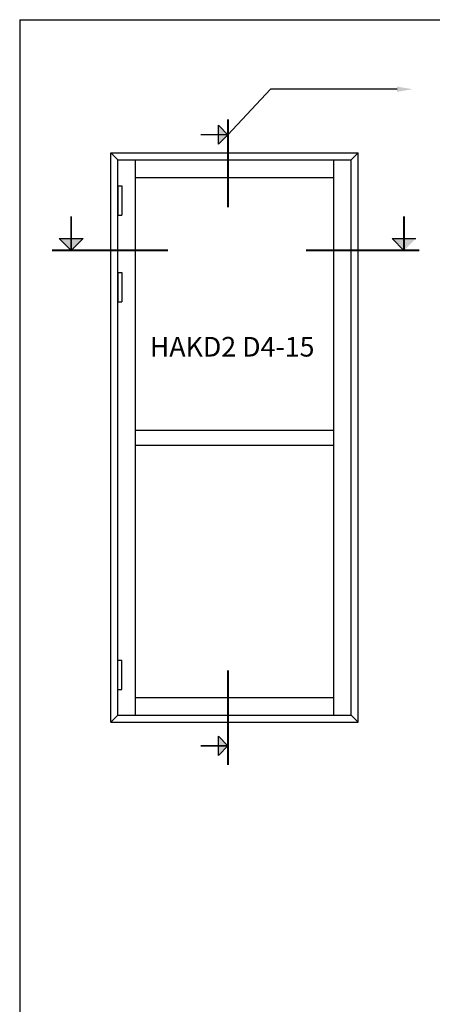
# Model space of a CAD drawing. Extents: x -577 to -37, y -422 to 424.
# Drawn here: x -577 to -367, y -78 to 424 of the extents above; entities that cross this region are included whole.
import ezdxf

# ---------------------------------------------------------------- set-up
doc = ezdxf.new("R2010")
doc.units = 0
doc.header["$LTSCALE"] = 5
doc.header["$MEASUREMENT"] = 0
doc.layers.get('0').update_dxf_attribs({"linetype": 'CONTINUOUS'})
for name, color, linetype in [('1', 10, 'CONTINUOUS'), ('DIM', 7, 'CONTINUOUS'), ('REV', 3, 'CONTINUOUS')]:
    doc.layers.add(name, color=color, linetype=linetype)

msp = doc.modelspace()

# ---------------------------------------------------------------- linework, layer by layer
at = {"color": 7}
for p, q in [((-576.85, 423.6), (-576.85, -422.4)), ((-576.85, 423.6), (-36.85, 423.6)), ((-526.88, 69.31), (-526.88, 352.18)), ((-526.88, 352.18), (-407.92, 352.18)), ((-517.91, 343.21), (-517.91, 352.18)), ((-416.89, 343.21), (-416.89, 352.18)), ((-407.92, 69.31), (-407.92, 352.18)), ((-526.88, 339.01), (-526.88, 324.05)), ((-526.88, 339.01), (-524.75, 339.01)), ((-524.75, 339.01), (-524.75, 324.05)), ((-526.88, 324.05), (-524.75, 324.05)), ((-526.88, 294.82), (-526.88, 279.87)), ((-526.88, 294.82), (-524.75, 294.82)), ((-524.75, 294.82), (-524.75, 279.87)), ((-526.88, 279.87), (-524.75, 279.87)), ((-526.88, 82.49), (-526.88, 97.44)), ((-526.88, 97.44), (-524.75, 97.44)), ((-524.75, 82.49), (-524.75, 97.44)), ((-526.88, 82.49), (-524.75, 82.49)), ((-517.91, 69.31), (-517.91, 78.29)), ((-416.89, 69.31), (-416.89, 78.29)), ((-526.88, 69.31), (-407.92, 69.31))]:
    msp.add_line(p, q, dxfattribs=at)
for p, q in [((-475.63, 360.16), (-475.63, 369.89)), ((-470.76, 365.03), (-475.63, 369.89)), ((-470.76, 365.03), (-475.63, 360.16)), ((-530.44, 355.74), (-526.88, 352.18)), ((-404.36, 355.74), (-407.92, 352.18)), ((-550.65, 306.06), (-556.73, 312.14)), ((-556.73, 312.14), (-544.57, 312.14)), ((-550.65, 306.06), (-544.57, 312.14)), ((-387.17, 312.14), (-375.01, 312.14)), ((-381.09, 306.06), (-387.17, 312.14)), ((-475.63, 48.88), (-475.63, 58.61)), ((-470.76, 53.74), (-475.63, 58.61)), ((-470.76, 53.74), (-475.63, 48.88))]:
    msp.add_line(p, q)
for points, const_width in [([(-470.76, 327.98), (-470.76, 372.78)], 0.96), ([(-470.76, 365.03), (-484.69, 365.03)], 0.768), ([(-550.65, 306.06), (-550.65, 323.47)], 0.96), ([(-381.09, 306.06), (-381.09, 323.47)], 0.96), ([(-560.41, 306.06), (-501.22, 306.06)], 0.96), ([(-431.09, 306.06), (-373.34, 306.06)], 0.96), ([(-470.76, 43.99), (-470.76, 92.16)], 0.96), ([(-470.76, 53.74), (-484.69, 53.74)], 0.768)]:
    msp.add_lwpolyline(points, dxfattribs=dict(const_width=const_width))
for points in [[(-470.76, 365.03), (-475.63, 360.16), (-475.63, 369.89)], [(-550.65, 306.06), (-556.73, 312.14), (-544.57, 312.14)], [(-381.09, 306.06), (-387.17, 312.14), (-375.01, 312.14)], [(-470.76, 53.74), (-475.63, 48.88), (-475.63, 58.61)]]:
    msp.add_solid(points)
at = {"layer": '1', "color": 1}
for p, q in [((-530.44, 65.75), (-530.44, 355.74)), ((-530.44, 355.74), (-404.36, 355.74)), ((-404.36, 65.75), (-404.36, 355.74)), ((-517.91, 343.21), (-416.89, 343.21)), ((-517.91, 78.29), (-517.91, 343.21)), ((-416.89, 78.29), (-416.89, 343.21)), ((-517.91, 78.29), (-416.89, 78.29)), ((-530.44, 65.75), (-404.36, 65.75)), ((-530.44, 65.75), (-404.36, 65.75))]:
    msp.add_line(p, q, dxfattribs=at)
at = {"layer": '1'}
for p, q in [((-517.91, 214.59), (-416.89, 214.59)), ((-517.91, 206.91), (-416.89, 206.91))]:
    msp.add_line(p, q, dxfattribs=at)
at = {"layer": 'DIM'}
for p in [(-470.76, 365.03), (-384.62, 388.18)]:
    msp.add_line(p, (-449.17, 388.18), dxfattribs=at)
msp.add_solid([(-384.62, 389.52), (-376.62, 388.18), (-384.62, 386.85)], dxfattribs=at)
at = {"layer": 'REV', "color": 7}
for p, q in [((-526.88, 69.31), (-530.44, 65.75)), ((-407.92, 69.31), (-404.36, 65.75))]:
    msp.add_line(p, q, dxfattribs=at)

# ---------------------------------------------------------------- texts
at = {"layer": '1', "insert": (-510.57, 262), "char_height": 10, "width": 106.9646, "attachment_point": 1}
msp.add_mtext('\\fArial|b0|i0|c0|p34;HAKD2 D4-15', dxfattribs=at)

doc.saveas('drawing.dxf')
